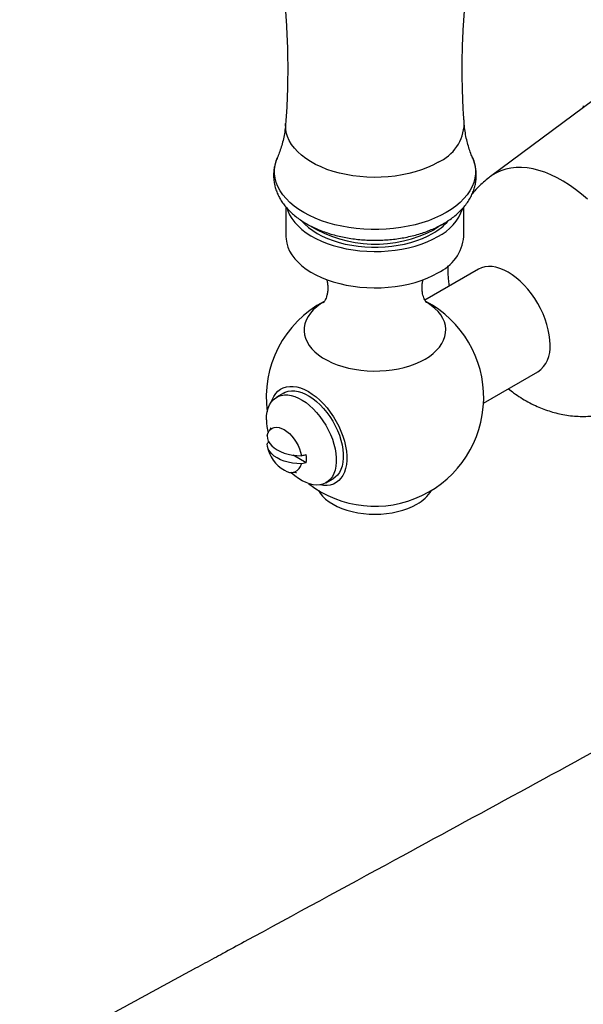
# Model space of a CAD drawing. Units: millimetres. Extents: x 80 to 1701, y 102 to 2296.
# Drawn here: x 1049 to 1106, y 329 to 429 of the extents above; entities that cross this region are included whole.
import ezdxf

# ---------------------------------------------------------------- set-up
doc = ezdxf.new("R2010")
doc.units = ezdxf.units.MM
doc.header["$LTSCALE"] = 8

msp = doc.modelspace()

# ---------------------------------------------------------------- linework, layer by layer
at = {"color": 7, "linetype": 'Continuous', "lineweight": 25}
for p, q in [((1106.95, 420.95), (1096.486, 413.199)), ((1105.872, 420.346), (1105.829, 420.12)), ((1075.802, 410.104), (1075.802, 407.128)), ((1093.802, 407.128), (1093.802, 410.104)), ((1095.275, 403.816), (1089.851, 400.685)), ((1095.786, 390.255), (1101.274, 393.424)), ((1075.566, 391.284), (1074.859, 390.875)), ((1077.857, 384.249), (1076.533, 385.013)), ((1077.857, 384.249), (1077.361, 384.139)), ((1079.858, 382.215), (1080.565, 382.623))]:
    msp.add_line(p, q, dxfattribs=at)
at = {"color": 8, "linetype": 'Continuous', "lineweight": 25, "flags": 128}
for points in [[(1091.194, 414.632), (1090.666, 414.35), (1090.101, 414.094), (1089.502, 413.864), (1088.874, 413.663), (1088.22, 413.491), (1087.544, 413.349), (1086.851, 413.239), (1086.145, 413.161), (1085.43, 413.116), (1084.712, 413.104), (1083.994, 413.124), (1083.281, 413.178), (1082.578, 413.264), (1081.888, 413.382), (1081.218, 413.531), (1080.57, 413.71), (1079.948, 413.919), (1079.358, 414.156), (1078.801, 414.418), (1078.283, 414.706), (1077.806, 415.016), (1077.373, 415.348), (1076.987, 415.698), (1076.651, 416.065), (1076.366, 416.446), (1076.134, 416.838), (1075.957, 417.241), (1075.836, 417.65), (1075.772, 418.063), (1075.765, 418.478), (1075.77, 418.549)], [(1091.992, 409.545), (1091.434, 409.246), (1090.84, 408.973), (1090.211, 408.725), (1089.553, 408.506), (1088.868, 408.315), (1088.16, 408.155), (1087.433, 408.026), (1086.692, 407.928), (1085.94, 407.863), (1085.182, 407.83), (1084.421, 407.83), (1083.663, 407.863), (1082.911, 407.928), (1082.17, 408.026), (1081.443, 408.155), (1080.735, 408.315), (1080.05, 408.506), (1079.392, 408.725), (1078.763, 408.973), (1078.169, 409.246), (1077.611, 409.545), (1077.094, 409.867), (1076.62, 410.21), (1076.192, 410.573), (1075.812, 410.953), (1075.482, 411.348), (1075.204, 411.757), (1074.98, 412.176), (1074.81, 412.604), (1074.697, 413.038), (1074.64, 413.476), (1074.64, 413.915), (1074.697, 414.353), (1074.81, 414.787), (1074.938, 415.123)], [(1094.664, 415.125), (1094.793, 414.787), (1094.906, 414.353), (1094.963, 413.915), (1094.963, 413.476), (1094.906, 413.038), (1094.793, 412.604), (1094.623, 412.176), (1094.399, 411.757), (1094.121, 411.348), (1093.792, 410.953), (1093.411, 410.573), (1092.983, 410.21), (1092.509, 409.867), (1091.992, 409.545)], [(1106.297, 410.891), (1105.694, 411.411), (1105.084, 411.891), (1104.467, 412.328), (1103.847, 412.72), (1103.227, 413.067), (1102.608, 413.366), (1101.994, 413.617), (1101.388, 413.817), (1100.79, 413.967), (1100.205, 414.066), (1099.635, 414.113), (1099.082, 414.108), (1098.548, 414.051), (1098.035, 413.943), (1097.547, 413.784), (1097.084, 413.574), (1096.648, 413.314), (1096.485, 413.198)], [(1091.482, 408.277), (1091.28, 408.134), (1090.81, 407.839)], [(1079.649, 400.532), (1079.3, 400.307), (1078.91, 400.012), (1078.568, 399.698), (1078.276, 399.367), (1078.037, 399.022), (1077.852, 398.667), (1077.723, 398.303), (1077.651, 397.934), (1077.636, 397.563), (1077.68, 397.193), (1077.78, 396.826), (1077.937, 396.466), (1078.15, 396.116), (1078.416, 395.778), (1078.733, 395.455), (1079.099, 395.15), (1079.511, 394.865), (1079.966, 394.602), (1080.46, 394.364), (1080.988, 394.153), (1081.548, 393.969), (1082.133, 393.816), (1082.74, 393.693), (1083.364, 393.603), (1083.999, 393.545), (1084.641, 393.52), (1085.284, 393.528), (1085.923, 393.569), (1086.553, 393.644), (1087.169, 393.751), (1087.765, 393.889), (1088.338, 394.057), (1088.883, 394.255), (1089.395, 394.48), (1089.869, 394.73)], [(1089.869, 394.73), (1090.303, 395.004), (1090.693, 395.3), (1091.035, 395.614), (1091.327, 395.945), (1091.566, 396.289), (1091.751, 396.645), (1091.88, 397.009), (1091.952, 397.378), (1091.967, 397.749), (1091.923, 398.119), (1091.823, 398.486), (1091.666, 398.846), (1091.453, 399.196), (1091.187, 399.534), (1090.87, 399.857), (1090.504, 400.162), (1090.092, 400.447), (1089.96, 400.528)]]:
    msp.add_lwpolyline(points, dxfattribs=at)
at = {"color": 7, "linetype": 'Continuous', "lineweight": 25, "flags": 128}
for points in [[(1075.92, 409.96), (1075.997, 409.725), (1076.173, 409.325), (1076.404, 408.934), (1076.687, 408.555), (1077.022, 408.19), (1077.406, 407.841), (1077.837, 407.511), (1078.312, 407.202), (1078.828, 406.916), (1079.382, 406.654), (1079.97, 406.419), (1080.589, 406.211), (1081.234, 406.032), (1081.902, 405.884), (1082.588, 405.766), (1083.288, 405.681), (1083.997, 405.627), (1084.712, 405.607), (1085.427, 405.619), (1086.139, 405.664), (1086.842, 405.742), (1087.532, 405.851), (1088.204, 405.992), (1088.856, 406.164), (1089.481, 406.364), (1090.077, 406.593), (1090.64, 406.848), (1091.165, 407.128)], [(1077.411, 408.686), (1077.714, 408.364), (1078.087, 408.035), (1078.506, 407.724), (1078.968, 407.435), (1079.47, 407.168), (1080.008, 406.926), (1080.578, 406.711), (1081.178, 406.524), (1081.803, 406.365), (1082.448, 406.238), (1083.109, 406.141), (1083.781, 406.076), (1084.461, 406.044), (1085.142, 406.044), (1085.822, 406.076), (1086.495, 406.141), (1087.156, 406.238), (1087.8, 406.365), (1088.425, 406.524), (1089.025, 406.711), (1089.595, 406.926), (1090.133, 407.168), (1090.635, 407.435)], [(1075.802, 407.128), (1075.813, 406.87), (1075.877, 406.458), (1075.997, 406.051), (1076.173, 405.65), (1076.404, 405.259), (1076.687, 404.88), (1077.022, 404.515), (1077.406, 404.167), (1077.837, 403.837), (1078.312, 403.528), (1078.828, 403.241), (1079.382, 402.98), (1079.97, 402.744), (1080.589, 402.537), (1081.234, 402.358), (1081.902, 402.209), (1082.588, 402.092), (1083.288, 402.006), (1083.997, 401.953), (1084.712, 401.932), (1085.427, 401.945), (1086.139, 401.99), (1086.842, 402.067), (1087.532, 402.177), (1088.204, 402.318), (1088.856, 402.489), (1089.481, 402.69), (1090.077, 402.918), (1090.64, 403.174), (1091.165, 403.454)], [(1102.517, 396.171), (1102.497, 396.663), (1102.436, 397.174), (1102.334, 397.698), (1102.194, 398.232), (1102.016, 398.769), (1101.802, 399.305), (1101.554, 399.835), (1101.275, 400.352), (1100.966, 400.853), (1100.632, 401.333), (1100.275, 401.786), (1099.898, 402.209), (1099.506, 402.597), (1099.102, 402.947), (1098.69, 403.255), (1098.275, 403.519), (1097.859, 403.736), (1097.447, 403.903), (1097.043, 404.019), (1096.651, 404.083), (1096.275, 404.095), (1095.917, 404.054), (1095.583, 403.961), (1095.275, 403.816)], [(1074.351, 390.428), (1074.418, 390.619), (1074.574, 390.947), (1074.765, 391.234), (1074.99, 391.478), (1075.247, 391.675), (1075.532, 391.823), (1075.844, 391.922), (1076.178, 391.97), (1076.532, 391.966), (1076.901, 391.911), (1077.283, 391.804), (1077.672, 391.648), (1078.065, 391.444)], [(1075.566, 391.284), (1075.737, 391.37), (1076.033, 391.467), (1076.352, 391.514), (1076.691, 391.508), (1077.045, 391.452), (1077.41, 391.344), (1077.783, 391.186), (1078.16, 390.98), (1078.535, 390.729), (1078.905, 390.435), (1079.265, 390.102), (1079.612, 389.732), (1079.941, 389.332), (1080.249, 388.904), (1080.532, 388.455), (1080.787, 387.988), (1081.012, 387.51), (1081.203, 387.025), (1081.358, 386.539), (1081.476, 386.058), (1081.556, 385.588), (1081.596, 385.133), (1081.596, 384.698), (1081.556, 384.289), (1081.476, 383.91), (1081.358, 383.566), (1081.203, 383.26), (1081.012, 382.996), (1080.787, 382.776), (1080.565, 382.623)], [(1078.065, 391.444), (1078.459, 391.194), (1078.848, 390.901), (1079.23, 390.566), (1079.599, 390.195), (1079.953, 389.791), (1080.287, 389.357), (1080.599, 388.899), (1080.884, 388.42), (1081.141, 387.927), (1081.366, 387.424), (1081.557, 386.916), (1081.712, 386.408), (1081.83, 385.906), (1081.91, 385.414), (1081.95, 384.939), (1081.95, 384.484), (1081.91, 384.054), (1081.83, 383.654), (1081.712, 383.288), (1081.557, 382.96), (1081.366, 382.673), (1081.141, 382.429), (1080.884, 382.232), (1080.599, 382.083), (1080.287, 381.985), (1079.953, 381.937), (1079.599, 381.941), (1079.23, 381.996), (1079.217, 381.999)], [(1073.823, 388.586), (1073.843, 389.009), (1073.903, 389.403), (1074.002, 389.765), (1074.139, 390.091), (1074.312, 390.376), (1074.52, 390.618), (1074.761, 390.814), (1075.03, 390.962), (1075.326, 391.059), (1075.645, 391.106), (1075.984, 391.1), (1076.338, 391.043), (1076.703, 390.935), (1077.076, 390.778), (1077.452, 390.572), (1077.828, 390.321), (1078.197, 390.027), (1078.558, 389.693), (1078.904, 389.324), (1079.234, 388.924), (1079.542, 388.496), (1079.825, 388.046), (1080.08, 387.58), (1080.305, 387.101), (1080.496, 386.617), (1080.651, 386.131), (1080.769, 385.65), (1080.849, 385.18), (1080.889, 384.724), (1080.889, 384.29), (1080.849, 383.881), (1080.769, 383.502), (1080.651, 383.158), (1080.496, 382.852), (1080.305, 382.587), (1080.08, 382.368), (1079.825, 382.196), (1079.542, 382.074), (1079.234, 382.002), (1078.904, 381.981), (1078.558, 382.012), (1078.197, 382.095), (1077.828, 382.228), (1077.452, 382.41), (1077.076, 382.638), (1076.703, 382.911), (1076.338, 383.226), (1076.288, 383.272)], [(1073.897, 386.955), (1073.971, 387.211), (1074.083, 387.429), (1074.23, 387.603), (1074.41, 387.729), (1074.618, 387.805), (1074.85, 387.829), (1075.099, 387.8), (1075.361, 387.719), (1075.629, 387.588), (1075.897, 387.41), (1076.159, 387.189), (1076.408, 386.93), (1076.64, 386.638), (1076.848, 386.322), (1077.028, 385.988), (1077.176, 385.643), (1077.288, 385.296), (1077.361, 384.955)], [(1073.897, 386.955), (1073.927, 386.694), (1074.015, 386.438), (1074.161, 386.19), (1074.361, 385.955), (1074.613, 385.738), (1074.912, 385.541), (1075.252, 385.369), (1075.629, 385.223), (1076.036, 385.108), (1076.465, 385.024), (1076.909, 384.972), (1077.361, 384.955)], [(1077.361, 384.139), (1076.909, 384.156), (1076.465, 384.207), (1076.036, 384.291), (1075.629, 384.407), (1075.252, 384.552), (1074.912, 384.725), (1074.613, 384.921), (1074.361, 385.139), (1074.161, 385.373), (1074.015, 385.621), (1073.927, 385.878), (1073.897, 386.139)], [(1079.086, 381.444), (1079.258, 381.172), (1079.51, 380.865), (1079.813, 380.573), (1080.163, 380.3), (1080.559, 380.048), (1080.995, 379.82), (1081.468, 379.617), (1081.973, 379.443), (1082.505, 379.297), (1083.06, 379.183), (1083.631, 379.1), (1084.213, 379.05), (1084.802, 379.034), (1085.39, 379.05), (1085.972, 379.1), (1086.543, 379.183), (1087.098, 379.297), (1087.63, 379.443), (1088.135, 379.617), (1088.608, 379.82), (1089.044, 380.048)]]:
    msp.add_lwpolyline(points, dxfattribs=at)
at = {"color": 8, "linetype": 'Continuous', "lineweight": 25}
for centre, radius, start, end in [((1089.373, 418.707), 4.464, 294.0842, 357.97758), ((1084.842, 419.106), 12.75, 238.43311, 297.91211)]:
    msp.add_arc(centre, radius, start, end, dxfattribs=at)
at = {"color": 7, "linetype": 'Continuous', "lineweight": 25}
for centre, radius, start, end in [((1088.905, 411.67), 5.073, 296.45655, 340.45993), ((1087.859, 412.48), 5.759, 298.8206, 319.44621), ((1089.295, 407.579), 4.529, 294.39314, 354.28672), ((1084.802, 390.842), 11, 117.8811, 187.61918), ((1084.802, 390.842), 11, 232.37544, 62.11892), ((1099.548, 395.859), 2.985, 305.32453, 5.98765), ((1079.639, 388.635), 5.817, 180.47666, 193.72478), ((1077.361, 386.547), 3.5, 190.07599, 240.99745), ((1075.344, 384.657), 2.545, 350.77028, 9.22972), ((1076.322, 384.308), 1.053, 231.35589, 350.74025), ((1087.274, 383.392), 3.783, 297.8964, 329.00646)]:
    msp.add_arc(centre, radius, start, end, dxfattribs=at)
for points, knots in [([(1072.232, 447.174), (1072.418, 446.609), (1072.792, 445.472), (1073.303, 443.726), (1073.779, 441.946), (1074.211, 440.134), (1074.6, 438.295), (1074.943, 436.433), (1075.239, 434.549), (1075.487, 432.649), (1075.686, 430.736), (1075.835, 428.812), (1075.934, 426.882), (1075.981, 424.948), (1075.979, 423.014), (1075.923, 421.083), (1075.851, 419.595), (1075.781, 418.753), (1075.764, 418.551)], [0, 0, 0, 0, 0.0635698, 0.1278043, 0.1923885, 0.2572719, 0.3224071, 0.3877503, 0.4532604, 0.5188993, 0.5846315, 0.6504238, 0.7162449, 0.7820651, 0.8478559, 0.9135889, 0.9792282, 1, 1, 1, 1]), ([(1093.838, 418.551), (1093.826, 418.687), (1093.76, 419.464), (1093.689, 420.888), (1093.627, 422.821), (1093.62, 424.756), (1093.662, 426.688), (1093.755, 428.614), (1093.899, 430.531), (1094.091, 432.436), (1094.332, 434.326), (1094.62, 436.197), (1094.954, 438.046), (1095.333, 439.871), (1095.755, 441.668), (1096.217, 443.434), (1096.722, 445.164), (1097.109, 446.41), (1097.339, 447.07), (1097.375, 447.175)], [0, 0, 0, 0, 0.013965, 0.079775, 0.14559, 0.211382, 0.277122, 0.342775, 0.408314, 0.47371, 0.538934, 0.603958, 0.66875, 0.733277, 0.797507, 0.861401, 0.92492, 0.988025, 1, 1, 1, 1]), ([(1075.766, 418.551), (1075.764, 418.51), (1075.75, 418.221), (1075.677, 417.696), (1075.549, 416.994), (1075.381, 416.334), (1075.183, 415.732), (1075.033, 415.332), (1074.948, 415.148), (1074.94, 415.131)], [0, 0, 0, 0, 0.032305, 0.230841, 0.426166, 0.617056, 0.80244, 0.981464, 1, 1, 1, 1]), ([(1094.664, 415.132), (1094.643, 415.177), (1094.547, 415.39), (1094.388, 415.819), (1094.198, 416.422), (1094.035, 417.081), (1093.913, 417.782), (1093.847, 418.278), (1093.835, 418.538), (1093.835, 418.55)], [0, 0, 0, 0, 0.048414, 0.225501, 0.409071, 0.59842, 0.792535, 0.990161, 1, 1, 1, 1]), ([(1074.946, 415.14), (1074.885, 414.989), (1074.761, 414.685), (1074.639, 414.213), (1074.564, 413.735), (1074.543, 413.257), (1074.573, 412.784), (1074.653, 412.315), (1074.782, 411.855), (1074.96, 411.403), (1075.186, 410.961), (1075.459, 410.532), (1075.781, 410.116), (1076.149, 409.715), (1076.562, 409.332), (1077.019, 408.969), (1077.517, 408.629), (1078.053, 408.313), (1078.622, 408.023), (1079.221, 407.762), (1079.847, 407.529), (1080.497, 407.325), (1081.166, 407.151), (1081.852, 407.008), (1082.551, 406.895), (1083.26, 406.812), (1083.976, 406.761), (1084.696, 406.741), (1085.416, 406.752), (1086.134, 406.794), (1086.845, 406.867), (1087.547, 406.971), (1088.237, 407.106), (1088.911, 407.271), (1089.567, 407.466), (1090.201, 407.69), (1090.81, 407.945), (1091.322, 408.192), (1091.622, 408.361), (1091.739, 408.426)], [0, 0, 0, 0, 0.025571, 0.051524, 0.077076, 0.102341, 0.127453, 0.152529, 0.177689, 0.203068, 0.22878, 0.254908, 0.281499, 0.308551, 0.336021, 0.363828, 0.391878, 0.420076, 0.448341, 0.476603, 0.504826, 0.532995, 0.561105, 0.589157, 0.617159, 0.64512, 0.673053, 0.70097, 0.728883, 0.756806, 0.784749, 0.812724, 0.840747, 0.86883, 0.896985, 0.925223, 0.953548, 0.981961, 1, 1, 1, 1]), ([(1091.739, 408.426), (1091.835, 408.483), (1092.112, 408.647), (1092.543, 408.939), (1093.015, 409.309), (1093.444, 409.704), (1093.828, 410.121), (1094.162, 410.557), (1094.445, 411.009), (1094.675, 411.473), (1094.851, 411.945), (1094.973, 412.421), (1095.042, 412.9), (1095.059, 413.377), (1095.025, 413.85), (1094.94, 414.318), (1094.818, 414.754), (1094.702, 415.027), (1094.648, 415.152)], [0, 0, 0, 0, 0.037221, 0.106604, 0.176014, 0.245152, 0.313759, 0.38155, 0.448277, 0.513777, 0.578015, 0.641088, 0.703205, 0.76465, 0.825754, 0.886786, 0.948055, 1, 1, 1, 1]), ([(1096.486, 413.193), (1096.431, 413.154), (1096.181, 412.977), (1095.768, 412.624), (1095.253, 412.133), (1094.881, 411.737), (1094.692, 411.496), (1094.649, 411.441)], [0, 0, 0, 0, 0.080282, 0.360081, 0.639091, 0.917648, 1, 1, 1, 1]), ([(1092.155, 404.142), (1092.158, 403.906), (1092.165, 403.405), (1092.219, 402.725), (1092.285, 402.283), (1092.311, 402.105)], [0, 0, 0, 0, 0.347612, 0.737208, 1, 1, 1, 1]), ([(1079.914, 402.775), (1079.917, 402.766), (1079.952, 402.669), (1080, 402.438), (1080.043, 402.086), (1080.039, 401.705), (1079.987, 401.337), (1079.903, 401.029), (1079.808, 400.787), (1079.718, 400.612), (1079.64, 400.492), (1079.594, 400.431), (1079.572, 400.409), (1079.578, 400.415), (1079.578, 400.415)], [0, 0, 0, 0, 0.009928, 0.113753, 0.225209, 0.342529, 0.461078, 0.572998, 0.665163, 0.75875, 0.844549, 0.924283, 0.999592, 1, 1, 1, 1]), ([(1090.022, 400.418), (1090.023, 400.417), (1090.028, 400.412), (1090.001, 400.441), (1089.95, 400.511), (1089.873, 400.633), (1089.785, 400.81), (1089.695, 401.044), (1089.617, 401.338), (1089.567, 401.683), (1089.558, 402.061), (1089.6, 402.432), (1089.653, 402.678), (1089.689, 402.779), (1089.691, 402.785)], [0, 0, 0, 0, 0.017653, 0.09262, 0.170735, 0.25305, 0.340702, 0.434828, 0.536375, 0.645644, 0.761423, 0.879952, 0.993576, 1, 1, 1, 1]), ([(1098.31, 391.712), (1098.482, 391.577), (1098.881, 391.264), (1099.537, 390.825), (1100.272, 390.391), (1101, 390.025), (1101.714, 389.719), (1102.407, 389.471), (1103.105, 389.269), (1103.832, 389.108), (1104.586, 388.992), (1105.364, 388.928), (1106.135, 388.92), (1106.896, 388.967), (1107.643, 389.068), (1108.374, 389.22), (1109.084, 389.425), (1109.627, 389.614), (1109.925, 389.75), (1110, 389.784)], [0, 0, 0, 0, 0.052299, 0.121053, 0.189583, 0.257582, 0.317718, 0.377011, 0.435498, 0.493251, 0.556739, 0.619456, 0.681306, 0.742362, 0.8027, 0.862394, 0.921513, 0.980123, 1, 1, 1, 1]), ([(1074.259, 387.753), (1074.259, 387.752), (1074.259, 387.751), (1074.238, 387.691), (1074.192, 387.591), (1074.131, 387.502), (1074.101, 387.457)], [0, 0, 0, 0, 0.176686, 0.440461, 0.721927, 1, 1, 1, 1]), ([(1073.897, 386.139), (1073.909, 386.153), (1073.982, 386.246), (1074.04, 386.343), (1074.088, 386.425)], [0, 0, 0, 0, 0.157382, 1, 1, 1, 1]), ([(1077.361, 384.955), (1077.487, 384.987), (1077.649, 385.027), (1077.818, 385.059), (1077.857, 385.066)], [0, 0, 0, 0, 0.771663, 1, 1, 1, 1]), ([(1076.516, 383.266), (1076.552, 383.27), (1076.651, 383.281), (1076.762, 383.273), (1076.845, 383.26), (1076.854, 383.257), (1076.858, 383.256)], [0, 0, 0, 0, 0.179705, 0.483043, 0.756916, 1, 1, 1, 1]), ([(1112.153, 357.845), (1103.692, 353.239), (1090.172, 345.88), (1075.924, 338.136), (1069.847, 334.834), (1068.207, 333.943), (1061.359, 330.223), (1054.802, 326.663), (1048.869, 323.442)], [0, 0, 0, 0, 0.401174, 0.641052, 0.675285, 0.689164, 0.71879, 1, 1, 1, 1]), ([(1074.732, 296.14), (1082.509, 300.919), (1094.784, 308.462), (1108.044, 316.6), (1113.953, 320.226), (1116.1, 321.543), (1122.685, 325.582), (1128.836, 329.351), (1134.244, 332.664)], [0, 0, 0, 0, 0.392333, 0.619174, 0.667934, 0.689943, 0.727406, 1, 1, 1, 1])]:
    msp.add_open_spline(points, degree=3, knots=knots, dxfattribs=at)

doc.saveas('drawing.dxf')
